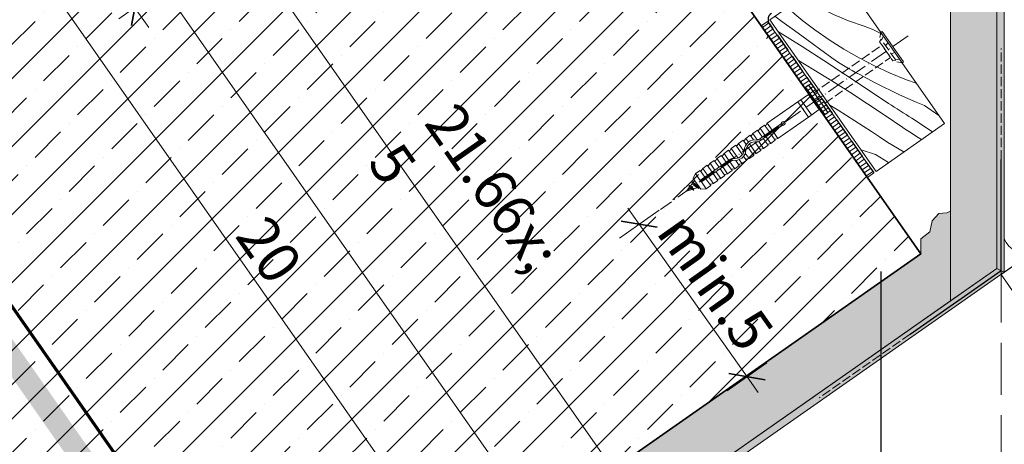
# Model space of a CAD drawing. Units: millimetres. Extents: x -2496 to 7304, y -631 to 1988.
# Drawn here: x 5842 to 6108, y -271 to -156 of the extents above; entities that cross this region are included whole.
import ezdxf

# ---------------------------------------------------------------- set-up
doc = ezdxf.new("R2010")
doc.units = ezdxf.units.MM
doc.header["$MEASUREMENT"] = 0
for name, pattern in [('Takart vonal', [19.561111, 14.111111, -5.45]), ('Takart vonal_01', [7, 5, -2]), ('Takart vonal_05', [3.3, 2.5, -0.8]), ('Tengelyvonal_02', [7, 5, -1, 0, -1]), ('thk_line_type', [945, 540, -405]), ('Wipeout_Contour', [1000, 0, -1000])]:
    doc.linetypes.add(name, pattern=pattern)
for name, color, linetype, lineweight in [('0_Toll_száma__1', 7, 'Continuous', 5), ('0_Toll_száma__10', 7, 'Continuous', 70), ('0_Toll_száma__2', 7, 'Continuous', 13), ('0_Toll_száma__3', 7, 'Continuous', 15), ('0_Toll_száma__4', 7, 'Continuous', 20), ('0_Toll_száma__5', 7, 'Continuous', 25), ('0_Toll_száma__7', 7, 'Continuous', 35)]:
    doc.layers.add(name, color=color, linetype=linetype, lineweight=lineweight)
doc.layers.add('0_Toll_száma__21', color=7, linetype='Continuous', lineweight=5, true_color=0x3a3a3a)
doc.layers.add('0_Toll_száma__87', color=7, linetype='Continuous', lineweight=5, true_color=0x6a6a6a)
doc.styles.add('ELKÉSZÜLT_STÍLUS_1', font='txt')
doc.dimstyles.new('ELKÉSZÜLT_STÍLUS__1', dxfattribs={"dimtxt": 11.25, "dimasz": 6.65, "dimexe": 0.18, "dimexo": 0, "dimgap": 0.09, "dimtad": 1, "dimlfac": 0.001, "dimzin": 0, "dimdsep": 46, "dimtxsty": 'ELKÉSZÜLT_STÍLUS_1', "dimblk": 'ARROWHEAD_6', "dimblk1": 'ARROWHEAD_6', "dimblk2": 'ARROWHEAD_6', "dimcen": 0.09, "dimclrd": 7, "dimclre": 7, "dimclrt": 7, "dimadec": 0, "dimazin": 0, "dimtfac": 1, "dimtdec": 4, "dimtmove": 2, "dimatfit": 3, "dimfxl": 1, "dimtolj": 1, "dimtzin": 0, "dimarcsym": 0})
doc.dimstyles.new('ELKÉSZÜLT_STÍLUS__6', dxfattribs={"dimtxt": 11.25, "dimasz": 6.65, "dimexe": 0.18, "dimexo": 0, "dimgap": 0.09, "dimtad": 1, "dimlfac": 0.001, "dimzin": 0, "dimdsep": 46, "dimtxsty": 'ELKÉSZÜLT_STÍLUS_1', "dimblk": 'ARROWHEAD_6', "dimblk1": 'ARROWHEAD_6', "dimblk2": 'ARROWHEAD_6', "dimcen": 0.09, "dimclrd": 7, "dimclre": 7, "dimclrt": 7, "dimadec": 0, "dimazin": 0, "dimtfac": 1, "dimtdec": 4, "dimtmove": 0, "dimatfit": 3, "dimfxl": 1, "dimtolj": 1, "dimtzin": 0, "dimarcsym": 0})
doc.dimstyles.new('ELKÉSZÜLT_STÍLUS__9', dxfattribs={"dimtxt": 0.18, "dimasz": 14.592, "dimexe": 0.18, "dimexo": 0.0625, "dimgap": 0.09, "dimtad": 0, "dimtih": 1, "dimtoh": 1, "dimdec": 4, "dimzin": 0, "dimdsep": 46, "dimcen": 0.09, "dimadec": 0, "dimazin": 0, "dimtfac": 1, "dimtdec": 4, "dimtmove": 0, "dimatfit": 3, "dimldrblk": 'ARROWHEAD_5', "dimfxl": 1, "dimtolj": 1, "dimtzin": 0, "dimarcsym": 0})

# ---------------------------------------------------------------- blocks, each defined once
blk = doc.blocks.new('*D68')
at = {"layer": '0_Toll_száma__2', "linetype": 'Continuous'}
for p, q in [((6004.25, -214.84), (6014.97, -207.26)), ((6006.58, -206.76), (6009.61, -211.05)), ((6009.61, -211.05), (6038.76, -252.3)), ((6033.4, -256.08), (6044.12, -248.51)), ((6038.76, -252.3), (6041.79, -256.58))]:
    blk.add_line(p, q, dxfattribs=at)
at = {"layer": '0_Toll_száma__7', "linetype": 'Continuous'}
for p, q in [((6014.49, -211.89), (6004.74, -210.21)), ((6033.88, -251.46), (6043.64, -253.13))]:
    blk.add_line(p, q, dxfattribs=at)
at = {"layer": '0_Toll_száma__1', "insert": (6013.94, -213.27), "char_height": 11.25, "attachment_point": 7, "rotation": 305.2469, "style": 'ELKÉSZÜLT_STÍLUS_1'}
blk.add_mtext('\\A1;{\\fVerdana|b0|i0|c238|p38;min.5}', dxfattribs=at)
blk = doc.blocks.new('ARROWHEAD_6')
at = {"color": 0, "linetype": 'Continuous', "lineweight": 0}
for p, q in [((-0.5, -0.5), (0.5, 0.5)), ((0, 0), (-1, 0))]:
    blk.add_line(p, q, dxfattribs=at)
blk = doc.blocks.new('ARROWHEAD_5')
at = {"color": 0, "linetype": 'Continuous', "lineweight": 0}
blk.add_line((0, 0), (-1, 0), dxfattribs=at)
blk.add_solid([(-1, 0.2679), (0, 0), (-1, -0.2679), (-1, 0.2679)], dxfattribs=at)
blk = doc.blocks.new('*X84')
at = {"layer": '0_Toll_száma__21', "linetype": 'Continuous'}
for p, q in [((6061.1, -144.52), (6064.26, -146.32)), ((6064.26, -146.32), (6066.95, -147.89)), ((6053.67, -149.71), (6054.31, -150.15)), ((6054.31, -150.15), (6058.14, -152.39)), ((6049.62, -152.55), (6050.66, -153.45)), ((6050.66, -153.45), (6051.71, -154.34)), ((6058.14, -152.39), (6062.1, -154.39)), ((6046.28, -154.88), (6048.18, -156.26)), ((6048.18, -156.26), (6051.57, -158.72)), ((6051.71, -154.34), (6052.77, -155.21)), ((6052.77, -155.21), (6053.84, -156.07)), ((6053.84, -156.07), (6054.92, -156.92)), ((6054.92, -156.92), (6056.01, -157.75)), ((6062.1, -154.39), (6066.19, -156.12)), ((6066.19, -156.12), (6070.37, -157.58)), ((6047.15, -159), (6047.74, -159.37)), ((6047.74, -159.37), (6053.65, -163.09)), ((6051.57, -158.72), (6054.94, -161.18)), ((6056.01, -157.75), (6057.12, -158.57)), ((6060.98, -161.26), (6057.12, -158.57)), ((6070.37, -157.58), (6071.12, -157.83)), ((6071.12, -157.83), (6071.86, -158.1)), ((6071.86, -158.1), (6072.59, -158.41)), ((6072.59, -158.41), (6073.31, -158.73)), ((6073.31, -158.73), (6074.02, -159.08)), ((6074.02, -159.08), (6074.71, -159.46)), ((6074.71, -159.46), (6075.27, -159.79)), ((6054.94, -161.18), (6058.32, -163.64)), ((6064.95, -163.78), (6060.98, -161.26)), ((6053.65, -163.09), (6059.53, -166.85)), ((6058.32, -163.64), (6061.69, -166.11)), ((6069.03, -166.12), (6064.95, -163.78)), ((6052.64, -166.85), (6056.85, -169.37)), ((6059.53, -166.85), (6065.37, -170.67)), ((6061.69, -166.11), (6062.56, -166.74)), ((6062.56, -166.74), (6063.45, -167.35)), ((6063.45, -167.35), (6064.36, -167.93)), ((6073.21, -168.28), (6069.03, -166.12)), ((6056.85, -169.37), (6061.71, -172.37)), ((6064.36, -167.93), (6065.27, -168.49)), ((6065.27, -168.49), (6066.2, -169.04)), ((6066.2, -169.04), (6067.14, -169.56)), ((6067.14, -169.56), (6068.1, -170.05)), ((6068.1, -170.05), (6069.06, -170.53)), ((6077.48, -170.25), (6073.21, -168.28)), ((6081.84, -172.03), (6077.48, -170.25)), ((6061.71, -172.37), (6066.54, -175.42)), ((6065.37, -170.67), (6071.19, -174.54)), ((6071.21, -171.71), (6069.06, -170.53)), ((6073.38, -172.86), (6071.21, -171.71)), ((6075.57, -173.97), (6073.38, -172.86)), ((6084.5, -172.98), (6081.84, -172.03)), ((6066.54, -175.42), (6071.34, -178.54)), ((6071.19, -174.54), (6076.97, -178.45)), ((6077.78, -175.05), (6075.57, -173.97)), ((6080, -176.09), (6077.78, -175.05)), ((6082.24, -177.09), (6080, -176.09)), ((6084.49, -178.06), (6082.24, -177.09)), ((6086.76, -178.99), (6084.49, -178.06)), ((6061.06, -178.87), (6061.09, -178.89)), ((6061.09, -178.89), (6063.36, -180.28)), ((6063.36, -180.28), (6065.63, -181.69)), ((6071.34, -178.54), (6076.1, -181.71)), ((6076.97, -178.45), (6077.76, -178.94)), ((6077.76, -178.94), (6078.56, -179.44)), ((6078.56, -179.44), (6079.35, -179.94)), ((6079.35, -179.94), (6080.14, -180.44)), ((6080.14, -180.44), (6080.93, -180.94)), ((6086.76, -178.99), (6090.62, -181.73)), ((6065.63, -181.69), (6067.88, -183.11)), ((6067.88, -183.11), (6070.12, -184.55)), ((6076.1, -181.71), (6080.82, -184.93)), ((6080.93, -180.94), (6081.72, -181.45)), ((6081.72, -181.45), (6082.51, -181.95)), ((6082.51, -181.95), (6083.3, -182.45)), ((6083.3, -182.45), (6088.9, -186.09)), ((6070.12, -184.55), (6072.35, -186)), ((6072.35, -186), (6074.58, -187.47)), ((6080.82, -184.93), (6081.75, -185.53)), ((6081.75, -185.53), (6082.69, -186.13)), ((6082.69, -186.13), (6083.62, -186.73)), ((6074.58, -187.47), (6076.79, -188.95)), ((6083.62, -186.73), (6084.55, -187.33)), ((6084.55, -187.33), (6085.49, -187.93)), ((6085.49, -187.93), (6085.89, -188.2)), ((6073.51, -192.23), (6069.56, -191.01)), ((6076.79, -188.95), (6080.94, -191.42)), ((6080.94, -191.42), (6081.12, -191.53)), ((6073.51, -192.23), (6077, -194.41))]:
    blk.add_line(p, q, dxfattribs=at)
blk = doc.blocks.new('Kitöltés_12_3', base_point=(0, 0))
at = {"color": 254, "linetype": 'Wipeout_Contour', "lineweight": 0, "ltscale": 24283.734466}
blk.add_wipeout([(6063.45, -142.88), (6044.93, -155.83), (6073.61, -196.79), (6092.1, -183.85)], dxfattribs=at)
at = {"layer": '0_Toll_száma__21', "color": 7, "linetype": 'Continuous', "lineweight": 20}
for p, q in [((6063.45, -142.88), (6044.93, -155.83)), ((6092.1, -183.85), (6063.45, -142.88)), ((6044.93, -155.83), (6073.61, -196.79)), ((6073.61, -196.79), (6092.1, -183.85))]:
    blk.add_line(p, q, dxfattribs=at)
at = {"layer": '0_Toll_száma__21', "linetype": 'Continuous'}
blk.add_blockref('*X84', (0, 0), dxfattribs=at)
blk = doc.blocks.new('*D120')
at = {"layer": '0_Toll_száma__2', "linetype": 'Continuous'}
for p, q in [((5872.47, -123.58), (5861.72, -131.1)), ((5990.32, -303.43), (5867.1, -127.34)), ((5995.7, -299.67), (5984.94, -307.19)), ((5993.33, -307.73), (5990.32, -303.43))]:
    blk.add_line(p, q, dxfattribs=at)
at = {"layer": '0_Toll_száma__7', "linetype": 'Continuous'}
for p, q in [((5862.22, -126.48), (5871.97, -128.2)), ((5985.45, -302.57), (5995.2, -304.29))]:
    blk.add_line(p, q, dxfattribs=at)
at = {"layer": '0_Toll_száma__1', "insert": (5922.98, -203.53), "char_height": 11.25, "attachment_point": 7, "rotation": 304.9833, "style": 'ELKÉSZÜLT_STÍLUS_1'}
blk.add_mtext('\\A1;{\\fVerdana|b0|i0|c238|p38;21\\fVerdana|b0|i0|c238|p38;\\A1{\\H.66x;\\S5^  ;}}', dxfattribs=at)
blk = doc.blocks.new('*D124')
at = {"layer": '0_Toll_száma__2', "linetype": 'Continuous'}
for p, q in [((5961.23, -305.47), (5846.57, -141.61)), ((5966.61, -301.7), (5955.86, -309.23)), ((5969.84, -317.76), (5961.23, -305.47)), ((5975.22, -314), (5964.46, -321.53)), ((5972.85, -322.06), (5969.84, -317.76))]:
    blk.add_line(p, q, dxfattribs=at)
at = {"layer": '0_Toll_száma__7', "linetype": 'Continuous'}
for p, q in [((5956.36, -304.6), (5966.11, -306.33)), ((5964.96, -316.9), (5974.71, -318.62))]:
    blk.add_line(p, q, dxfattribs=at)
at = {"layer": '0_Toll_száma__1', "insert": (5973.56, -319.43), "char_height": 11.25, "attachment_point": 7, "rotation": 304.9833, "style": 'ELKÉSZÜLT_STÍLUS_1'}
blk.add_mtext('\\A1;{\\fVerdana|b0|i0|c238|p38;1\\fVerdana|b0|i0|c238|p38;\\A1{\\H.66x;\\S5^  ;}}', dxfattribs=at)
blk = doc.blocks.new('*D125')
at = {"layer": '0_Toll_száma__2', "linetype": 'Continuous'}
for p, q in [((5846.57, -141.61), (5760.71, -18.91)), ((5851.95, -137.85), (5841.19, -145.37)), ((5961.23, -305.47), (5846.57, -141.61))]:
    blk.add_line(p, q, dxfattribs=at)
at = {"layer": '0_Toll_száma__7', "linetype": 'Continuous'}
for p, q in [((5841.7, -140.75), (5851.44, -142.47)), ((5956.36, -304.6), (5966.11, -306.33))]:
    blk.add_line(p, q, dxfattribs=at)
at = {"layer": '0_Toll_száma__1', "insert": (5900.14, -214.24), "char_height": 11.25, "attachment_point": 7, "rotation": 304.9833, "style": 'ELKÉSZÜLT_STÍLUS_1'}
blk.add_mtext('\\A1;{\\fVerdana|b0|i0|c238|p38;20}', dxfattribs=at)
blk = doc.blocks.new('*D131')
at = {"layer": '0_Toll_száma__2', "linetype": 'Continuous'}
for p, q in [((5701.41, 153.04), (5698.4, 157.35)), ((5706.78, 156.81), (5696.03, 149.28)), ((6010.8, -289.1), (5701.41, 153.04)), ((6016.18, -285.33), (6005.43, -292.86)), ((6013.81, -293.4), (6010.8, -289.1))]:
    blk.add_line(p, q, dxfattribs=at)
at = {"layer": '0_Toll_száma__7', "linetype": 'Continuous'}
for p, q in [((5706.28, 152.18), (5696.53, 153.9)), ((6005.93, -288.24), (6015.68, -289.96))]:
    blk.add_line(p, q, dxfattribs=at)
at = {"layer": '0_Toll_száma__1', "insert": (5852.35, -58.73), "char_height": 11.25, "attachment_point": 7, "rotation": 304.9833, "style": 'ELKÉSZÜLT_STÍLUS_1'}
blk.add_mtext('\\A1;{\\fVerdana|b0|i0|c238|p38;54}', dxfattribs=at)
blk = doc.blocks.new('*D149')
at = {"layer": '0_Toll_száma__2', "linetype": 'Continuous'}
for p, q in [((5896.56, -136.26), (5958, -93.24)), ((5900.32, -141.63), (5892.8, -130.88)), ((5873.29, -152.55), (5896.56, -136.26)), ((5877.05, -157.93), (5869.52, -147.17)), ((5868.99, -155.56), (5873.29, -152.55))]:
    blk.add_line(p, q, dxfattribs=at)
at = {"layer": '0_Toll_száma__7', "linetype": 'Continuous'}
for p, q in [((5897.42, -131.38), (5895.7, -141.13)), ((5874.15, -147.68), (5872.43, -157.42))]:
    blk.add_line(p, q, dxfattribs=at)
at = {"layer": '0_Toll_száma__1', "insert": (5877.09, -147.35), "char_height": 11.25, "attachment_point": 7, "rotation": 35, "style": 'ELKÉSZÜLT_STÍLUS_1'}
blk.add_mtext('\\A1;{\\fVerdana|b0|i0|c238|p38;2\\fVerdana|b0|i0|c238|p38;\\A1{\\H.66x;\\S8^  ;}}', dxfattribs=at)

msp = doc.modelspace()

# ---------------------------------------------------------------- hatches: boundary and pattern name
at = {"layer": '0_Toll_száma__21', "linetype": 'Continuous'}
h = msp.add_hatch(dxfattribs=at)
h.set_pattern_fill('habarcs_0003', color=256, style=0, pattern_type=2)
h.set_pattern_definition([(45, (0, 10), (-3.1819805, 3.1819805), [0, -3, 0, -4.5]), (110, (10, 10), (4.2286168, 1.5390906), [0, -2.2, 0, -3.8])])
h.paths.add_polyline_path([(5804.326, -416.133), (5812.929, -428.42), (6093.766, -231.789), (6093.766, -207.548), (6092.749, -208.011), (6090.567, -208.224), (6088.817, -210.158), (6088.174, -213.16), (6085.766, -215.041), (6085.766, -219.079)])

# ---------------------------------------------------------------- linework, layer by layer
at = {"layer": '0_Toll_száma__21', "linetype": 'Continuous', "flags": 128}
msp.add_lwpolyline([(5804.326, -416.133), (5812.929, -428.42), (6093.766, -231.789), (6093.766, -207.548), (6092.749, -208.011), (6090.567, -208.224), (6088.817, -210.158), (6088.174, -213.16), (6085.766, -215.041), (6085.766, -219.079)], close=True, dxfattribs=at)

# ---------------------------------------------------------------- wipeouts: each hides what was drawn before it
at = {"color": 254, "linetype": 'Wipeout_Contour', "lineweight": 0, "ltscale": 24448.114829}
msp.add_wipeout([(6108.266, -224.077), (6106.266, -223.036), (6106.266, 257.39), (6108.266, 258.02)], dxfattribs=at)
at = {"color": 254, "linetype": 'Wipeout_Contour', "lineweight": 0, "ltscale": 24241.750398}
msp.add_wipeout([(6073.006, -197.208), (6044.327, -156.25), (6042.613, -157.45), (6071.292, -198.408)], dxfattribs=at)

# ---------------------------------------------------------------- next in the draw order: hatches: boundary and pattern name
at = {"layer": '0_Toll_száma__21', "linetype": 'Continuous'}
h = msp.add_hatch(dxfattribs=at)
h.set_pattern_fill('ablak_függ_0003', color=256, style=0, pattern_type=2)
h.set_pattern_definition([(35, (6119.5588, -227.5095), (-0.573577, 0.819152), [])])
h.paths.add_polyline_path([(6073.006, -197.208), (6044.327, -156.25), (6042.613, -157.45), (6071.292, -198.408)])
at = {"layer": '0_Toll_száma__87', "linetype": 'Continuous'}
h = msp.add_hatch(dxfattribs=at)
h.set_pattern_fill('habarcs_0003', color=256, style=0, pattern_type=2)
h.set_pattern_definition([(135.001036, (6105.42757, -1228.56413), (0.3181923, 0.3182038), [0, -0.3, 0, -0.45]), (200.001036, (6105.42756, -1227.56413), (-0.15391671, 0.4228589), [0, -0.22, 0, -0.38])])
h.paths.add_polyline_path([(6108.266, -224.077), (6106.266, -223.036), (6106.266, 257.39), (6108.266, 258.02)])

# ---------------------------------------------------------------- next in the draw order: linework, layer by layer
at = {"layer": '0_Toll_száma__2', "linetype": 'Continuous', "flags": 128}
msp.add_lwpolyline([(6073.006, -197.208), (6044.327, -156.25), (6042.613, -157.45), (6071.292, -198.408)], close=True, dxfattribs=at)
at = {"layer": '0_Toll_száma__87', "linetype": 'Continuous', "flags": 128}
msp.add_lwpolyline([(6108.266, -224.077), (6106.266, -223.036), (6106.266, 257.39), (6108.266, 258.02)], close=True, dxfattribs=at)

# ---------------------------------------------------------------- next in the draw order: wipeouts: each hides what was drawn before it
at = {"color": 254, "linetype": 'Wipeout_Contour', "lineweight": 0, "ltscale": 23881.368712}
msp.add_wipeout([(6106.266, -223.036), (5812.928, -428.418), (5814.075, -430.056), (6108.266, -224.077)], dxfattribs=at)

# ---------------------------------------------------------------- next in the draw order: hatches: boundary and pattern name
at = {"layer": '0_Toll_száma__87', "linetype": 'Continuous'}
h = msp.add_hatch(dxfattribs=at)
h.set_pattern_fill('habarcs_0003', color=256, style=0, pattern_type=2)
h.set_pattern_definition([(169.998774, (6929.4676, 354.3956), (0.07815116, 0.44316182), [0, -0.3, 0, -0.45]), (104.998774, (6928.64842, 353.82204), (0.43466911, 0.11645927), [0, -0.22, 0, -0.38])])
h.paths.add_polyline_path([(6106.266, -223.036), (5812.928, -428.418), (5814.075, -430.056), (6108.266, -224.077)])

# ---------------------------------------------------------------- next in the draw order: linework, layer by layer
at = {"layer": '0_Toll_száma__1', "linetype": 'Continuous', "flags": 128}
msp.add_lwpolyline([(6116.799, -218.103), (6121.271, -224.49), (6113.176, -230.158, -0.374192), (6111.128, -229.942), (6107.431, -224.662)], format="xyb", close=True, dxfattribs=at)
at = {"layer": '0_Toll_száma__2', "linetype": 'Continuous'}
msp.add_line((6108.266, -224.077), (6528.931, 70.475), dxfattribs=at)
at = {"layer": '0_Toll_száma__2', "linetype": 'Continuous', "flags": 128}
msp.add_lwpolyline([(6108.266, -215.009, 0.3765924), (6115.833, -218.779), (6108.266, -224.077)], format="xyb", close=True, dxfattribs=at)
at = {"layer": '0_Toll_száma__87', "linetype": 'Continuous', "flags": 128}
msp.add_lwpolyline([(6106.266, -223.036), (5812.928, -428.418), (5814.075, -430.056), (6108.266, -224.077)], close=True, dxfattribs=at)

# ---------------------------------------------------------------- next in the draw order: wipeouts: each hides what was drawn before it
at = {"color": 254, "linetype": 'Wipeout_Contour', "lineweight": 0, "ltscale": 24419.233666}
msp.add_wipeout([(6093.766, 253.449), (6106.266, 257.39), (6106.266, -223.036), (6093.766, -231.789)], dxfattribs=at)
at = {"color": 254, "linetype": 'Wipeout_Contour', "lineweight": 0, "ltscale": 23575.443651}
msp.add_wipeout([(5971.051, -55.248), (5689.611, -252.302), (5804.326, -416.132), (6085.766, -219.079)], dxfattribs=at)

# ---------------------------------------------------------------- next in the draw order: hatches: boundary and pattern name
at = {"layer": '0_Toll_száma__1', "linetype": 'Continuous'}
msp.add_hatch(color=256, dxfattribs=at).paths.add_polyline_path([(5542.443, 172.621), (5547.358, 176.063), (5936.232, -379.308), (5931.317, -382.749)])
at = {"layer": '0_Toll_száma__21', "linetype": 'Continuous'}
h = msp.add_hatch(dxfattribs=at)
h.set_pattern_fill('gipsz_0003', color=256, style=0, pattern_type=2)
h.set_pattern_definition([(270.00104, (6100.0192, 103.9397), (1.875, 3.4e-05), [0, -1.875])])
h.paths.add_polyline_path([(6093.766, 253.449), (6106.266, 257.39), (6106.266, -223.036), (6093.766, -231.789)])
h = msp.add_hatch(dxfattribs=at)
h.set_pattern_fill('folytonos_pontvonalas_0003', color=256, style=0, pattern_type=2)
h.set_pattern_definition([(45, (0, 0), (-9.192388, 9.192388), []), (45, (-4.596, 4.596), (-9.192388, 9.192388), [9.75, -3.25, 0, -3.25])])
h.paths.add_polyline_path([(5971.051, -55.248), (5689.611, -252.302), (5804.326, -416.132), (6085.766, -219.079)])

# ---------------------------------------------------------------- next in the draw order: linework, layer by layer
at = {"layer": '0_Toll_száma__1', "linetype": 'Continuous'}
for p, q in [((6041.573, -185.662), (6040.344, -186.523)), ((6041.573, -185.662), (6042.864, -187.505)), ((6042.29, -185.16), (6041.888, -185.756)), ((6043.519, -184.3), (6042.29, -185.16)), ((6042.29, -185.16), (6043.581, -187.003)), ((6037.682, -188.387), (6036.454, -189.247)), ((6037.682, -188.387), (6038.502, -189.557)), ((6038.399, -187.885), (6037.997, -188.481)), ((6039.628, -187.024), (6038.399, -187.885)), ((6038.399, -187.885), (6039.118, -188.912)), ((6039.628, -187.024), (6040.53, -188.313)), ((6040.344, -186.523), (6039.942, -187.119)), ((6040.344, -186.523), (6041.606, -188.324)), ((6040.86, -188.784), (6042.496, -191.12)), ((6041.908, -188.755), (6043.212, -190.618)), ((6033.791, -191.111), (6032.563, -191.972)), ((6033.791, -191.111), (6035.356, -193.346)), ((6034.508, -190.609), (6034.106, -191.205)), ((6035.737, -189.749), (6034.508, -190.609)), ((6034.508, -190.609), (6036.322, -193.2)), ((6035.737, -189.749), (6037.516, -192.29)), ((6036.454, -189.247), (6036.051, -189.843)), ((6036.454, -189.247), (6037.924, -191.347)), ((6038.811, -189.999), (6040.55, -192.482)), ((6039.405, -189.322), (6041.267, -191.981)), ((6042.496, -191.12), (6041.267, -191.981)), ((6043.212, -190.618), (6042.515, -190.792)), ((6034.328, -193.482), (6026.182, -199.186)), ((6034.614, -193.892), (6026.469, -199.596)), ((6029.9, -193.836), (6028.672, -194.696)), ((6029.9, -193.836), (6031.191, -195.679)), ((6030.617, -193.334), (6030.215, -193.93)), ((6031.846, -192.473), (6030.617, -193.334)), ((6030.617, -193.334), (6031.908, -195.177)), ((6031.846, -192.473), (6033.136, -194.317)), ((6032.563, -191.972), (6032.16, -192.568)), ((6032.563, -191.972), (6033.853, -193.815)), ((6034.14, -194.224), (6035.43, -196.067)), ((6035.702, -193.84), (6036.659, -195.207)), ((6036.618, -193.622), (6037.376, -194.705)), ((6038.605, -193.845), (6037.376, -194.705)), ((6037.818, -192.721), (6038.605, -193.845)), ((6038.293, -191.874), (6039.321, -193.343)), ((6039.321, -193.343), (6038.624, -193.517)), ((6040.55, -192.482), (6039.321, -193.343)), ((6041.267, -191.981), (6040.569, -192.155)), ((6026.071, -196.517), (6024.842, -197.377)), ((6026.071, -196.517), (6027.362, -198.36)), ((6026.788, -196.015), (6026.386, -196.611)), ((6028.017, -195.155), (6026.788, -196.015)), ((6026.788, -196.015), (6028.078, -197.858)), ((6028.017, -195.155), (6029.307, -196.998)), ((6028.783, -194.618), (6028.381, -195.214)), ((6028.783, -194.618), (6030.074, -196.461)), ((6030.361, -196.871), (6031.651, -198.714)), ((6031.478, -196.088), (6032.768, -197.931)), ((6032.194, -195.587), (6033.485, -197.43)), ((6033.423, -194.726), (6034.714, -196.569)), ((6034.714, -196.569), (6033.485, -197.43)), ((6035.43, -196.067), (6034.733, -196.241)), ((6036.659, -195.207), (6035.43, -196.067)), ((6037.376, -194.705), (6036.678, -194.879)), ((6024.842, -197.377), (6024.232, -198.685)), ((6024.232, -198.685), (6026.272, -201.599)), ((6024.619, -199.238), (6024.239, -199.734)), ((6024.842, -197.377), (6026.133, -199.22)), ((6027.648, -198.77), (6028.939, -200.613)), ((6028.365, -198.268), (6029.656, -200.111)), ((6029.594, -197.407), (6030.884, -199.25)), ((6030.884, -199.25), (6029.656, -200.111)), ((6031.651, -198.714), (6030.953, -198.888)), ((6032.768, -197.931), (6031.539, -198.792)), ((6033.485, -197.43), (6032.787, -197.604)), ((6023.154, -201.147), (6022.385, -202.15)), ((6022.385, -202.15), (6023.847, -201.689)), ((6023.109, -200.627), (6023.15, -200.598)), ((6023.109, -200.627), (6023.154, -201.147)), ((6023.109, -200.627), (6024.321, -201.91)), ((6023.15, -200.598), (6023.464, -200.744)), ((6023.15, -200.598), (6024.362, -201.881)), ((6023.154, -201.147), (6023.847, -201.689)), ((6023.929, -200.137), (6023.464, -200.744)), ((6023.464, -200.744), (6024.332, -201.536)), ((6023.847, -201.689), (6024.321, -201.91)), ((6023.884, -199.616), (6023.925, -199.588)), ((6023.884, -199.616), (6025.72, -201.469)), ((6023.884, -199.616), (6023.929, -200.137)), ((6023.925, -199.588), (6024.239, -199.734)), ((6023.925, -199.588), (6025.761, -201.44)), ((6023.929, -200.137), (6025.246, -201.248)), ((6024.239, -199.734), (6024.238, -199.736)), ((6024.239, -199.734), (6025.731, -201.095)), ((6024.321, -201.91), (6024.362, -201.881)), ((6024.332, -201.536), (6025.246, -201.248)), ((6024.332, -201.536), (6024.362, -201.881)), ((6025.246, -201.248), (6025.235, -201.251)), ((6025.246, -201.248), (6025.72, -201.469)), ((6025.72, -201.469), (6025.761, -201.44)), ((6025.731, -201.095), (6025.885, -201.046)), ((6025.731, -201.095), (6025.761, -201.44)), ((6027.71, -201.473), (6026.272, -201.599)), ((6026.42, -199.63), (6027.71, -201.473)), ((6028.939, -200.613), (6027.71, -201.473)), ((6029.656, -200.111), (6028.958, -200.285))]:
    msp.add_line(p, q, dxfattribs=at)
for centre, radius, start, end in [((6041.764, -185.673), 0.15, 215.00005, 326.00005), ((6037.873, -188.397), 0.15, 215.00005, 326.00005), ((6040.957, -191.282), 3, 80.58474, 175.47885), ((6040.957, -191.282), 2.5, 80.58474, 175.47885), ((6039.818, -187.035), 0.15, 215.00005, 326.00005), ((6041.529, -187.829), 1, 260.58474, 305.00005), ((6041.529, -187.829), 0.5, 260.58474, 305.00005), ((6033.982, -191.122), 0.15, 215.00005, 326.00005), ((6035.474, -190.849), 3, 260.58474, 355.47885), ((6035.474, -190.849), 2.5, 260.58474, 355.47885), ((6035.927, -189.759), 0.15, 215.00005, 326.00005), ((6037.481, -193.716), 2.5, 74.52125, 79.42705), ((6037.481, -193.716), 3, 74.52125, 80.00005), ((6038.949, -188.415), 3, 254.52125, 260.00005), ((6038.949, -188.415), 2.5, 254.52125, 259.42705), ((6042.551, -190.938), 0.15, 104.00005, 215.00005), ((6030.091, -193.846), 0.15, 215.00005, 326.00005), ((6032.036, -192.484), 0.15, 215.00005, 326.00005), ((6034.901, -194.302), 1, 80.58474, 125.00005), ((6034.901, -194.302), 0.5, 80.58474, 125.00005), ((6038.66, -193.662), 0.15, 104.00005, 215.00005), ((6040.606, -192.3), 0.15, 104.00005, 215.00005), ((6026.261, -196.527), 0.15, 215.00005, 326.00005), ((6028.257, -195.13), 0.15, 215.00005, 326.00005), ((6034.769, -196.387), 0.15, 104.00005, 215.00005), ((6036.715, -195.025), 0.15, 104.00005, 215.00005), ((6026.326, -199.391), 0.25, 125.00005, 305.00005), ((6030.99, -199.033), 0.15, 104.00005, 215.00005), ((6032.824, -197.749), 0.15, 104.00005, 215.00005), ((6028.994, -200.43), 0.15, 104.00005, 215.00005)]:
    msp.add_arc(centre, radius, start, end, dxfattribs=at)
at = {"layer": '0_Toll_száma__2', "linetype": 'Takart vonal', "flags": 128}
msp.add_lwpolyline([(6107.431, -223.547), (6107.431, -337.619)], dxfattribs=at)
at = {"layer": '0_Toll_száma__3', "linetype": 'Takart vonal_05'}
for p, q in [((6107.431, -193.547), (6107.431, -163.547)), ((6082.856, -240.755), (6058.282, -257.962))]:
    msp.add_line(p, q, dxfattribs=at)
at = {"layer": '0_Toll_száma__3', "linetype": 'Continuous', "flags": 128}
msp.add_lwpolyline([(6093.766, 253.449), (6106.266, 257.39), (6106.266, -223.036), (6093.766, -231.789)], close=True, dxfattribs=at)
at = {"layer": '0_Toll_száma__5', "linetype": 'Takart vonal_01', "flags": 128}
msp.add_lwpolyline([(6046.678, 341.637), (6040.949, 337.625, 0.349929), (6040.04, 335.524), (6046.987, 318.456, 0.0561464), (6047.201, 318.063), (6092.104, 253.955, -0.1539507), (6092.466, 252.808), (6092.466, -120.039, -0.2446983), (6091.613, -121.677), (6045.278, -154.121, 0.4142137), (6044.787, -156.907), (6073.006, -197.208)], format="xyb", dxfattribs=at)
at = {"layer": '0_Toll_száma__5', "linetype": 'Continuous', "flags": 128}
for points in [[(6107.431, -223.547), (6107.431, -193.547)], [(6082.856, -240.755), (6107.431, -223.547)]]:
    msp.add_lwpolyline(points, dxfattribs=at)
at = {"layer": '0_Toll_száma__7', "linetype": 'Continuous', "flags": 128}
msp.add_lwpolyline([(5971.051, -55.248), (5689.611, -252.302), (5804.326, -416.132), (6085.766, -219.079)], close=True, dxfattribs=at)

# ---------------------------------------------------------------- next in the draw order: dimensions: what is measured, and where the dimension line sits
at = {"linetype": 'Continuous'}
dim = msp.add_linear_dim(base=(6038.76, -252.295), p1=(6002.793, -215.868), p2=(6085.766, -219.079), angle=305.24694, text='min.5', dimstyle='ELKÉSZÜLT_STÍLUS__1', dxfattribs=at)
dim.commit()
dim.dimension.update_dxf_attribs({"geometry": '*D68', "text_midpoint": (6029.396, -225.398), "dimtype": 160, "text_rotation": 305.24694})

# ---------------------------------------------------------------- next in the draw order: leaders
at = {"layer": '0_Toll_száma__1', "linetype": 'Continuous', "annotation_type": 0, "has_hookline": 1, "hookline_direction": 0, "text_width": 160.134}
msp.add_leader([(6074.88, -223.831), (6074.88, -296.621), (6160.927, -296.621)], dimstyle='ELKÉSZÜLT_STÍLUS__9', dxfattribs=at)

# ---------------------------------------------------------------- next in the draw order: block references
at = {"layer": '0_Toll_száma__21', "linetype": 'Continuous'}
msp.add_blockref('Kitöltés_12_3', (0, 0), dxfattribs=at)

# ---------------------------------------------------------------- next in the draw order: wipeouts: each hides what was drawn before it
at = {"color": 254, "linetype": 'Wipeout_Contour', "lineweight": 0, "ltscale": 33469.149946}
msp.add_wipeout([(5528.813, 140.512), (5533.961, 140.421), (5570.31, 88.509), (5926.383, -420.02), (5624.41, -631.463), (5230.252, -68.541)], dxfattribs=at)

# ---------------------------------------------------------------- next in the draw order: linework, layer by layer
at = {"layer": '0_Toll_száma__1', "linetype": 'Continuous'}
for p, q in [((6059.755, -181.426), (6054.64, -174.121)), ((6055.321, -173.522), (6054.665, -173.982)), ((6055.437, -173.513), (6060.6, -180.885)), ((6056.29, -174.731), (6055.461, -173.546)), ((6056.29, -174.731), (6059.746, -179.667)), ((6052.489, -178.019), (6044.235, -183.798)), ((6055.349, -176.016), (6052.489, -178.019)), ((6052.489, -178.019), (6055.357, -182.115)), ((6053.308, -177.446), (6056.176, -181.541)), ((6058.217, -180.112), (6055.349, -176.016)), ((6058.217, -180.112), (6055.357, -182.115)), ((6059.746, -179.667), (6060.576, -180.852)), ((6055.357, -182.115), (6047.103, -187.894)), ((6060.551, -180.991), (6059.895, -181.451)), ((6048.038, -183.882), (6041.816, -188.239)), ((6048.325, -184.292), (6042.103, -188.649)), ((6043.519, -184.3), (6044.809, -186.143)), ((6044.235, -183.798), (6043.833, -184.394)), ((6044.235, -183.798), (6045.526, -185.641)), ((6045.813, -186.051), (6047.103, -187.894)), ((6043.151, -187.915), (6044.441, -189.758)), ((6043.867, -187.413), (6045.158, -189.256)), ((6045.096, -186.553), (6046.387, -188.396)), ((6046.387, -188.396), (6045.158, -189.256)), ((6047.103, -187.894), (6046.406, -188.068)), ((6044.441, -189.758), (6043.212, -190.618)), ((6045.158, -189.256), (6044.46, -189.43))]:
    msp.add_line(p, q, dxfattribs=at)
at = {"layer": '0_Toll_száma__1', "linetype": 'thk_line_type', "flags": 128}
for points in [[(6074.907, -159.27), (6074.663, -160.651)], [(6075.594, -160.252), (6075.078, -161.244)], [(6076.843, -162.034), (6076.21, -162.86)], [(6078.707, -164.697), (6077.715, -165.009)], [(6079.955, -166.479), (6078.846, -166.625)], [(6080.643, -167.461), (6079.261, -167.218)]]:
    msp.add_lwpolyline(points, dxfattribs=at)
at = {"layer": '0_Toll_száma__1', "linetype": 'Continuous', "flags": 128}
msp.add_lwpolyline([(6074.907, -159.27), (6075.316, -158.983), (6081.052, -167.174), (6080.643, -167.461)], close=True, dxfattribs=at)
at = {"layer": '0_Toll_száma__1', "linetype": 'Takart vonal_05', "flags": 128}
for points in [[(6078.949, -166.771), (6074.976, -161.098), (6074.571, -161.755), (6078.192, -166.927)], [(6059.166, -178.837), (6056.871, -175.561), (6075.234, -162.703), (6077.529, -165.979)]]:
    msp.add_lwpolyline(points, close=True, dxfattribs=at)
at = {"layer": '0_Toll_száma__1', "linetype": 'Continuous'}
for centre, radius, start, end in [((6054.722, -174.064), 0.1, 125.00005, 215.00005), ((6055.379, -173.604), 0.1, 35.00005, 125.00005), ((6055.059, -175.602), 0.506, 305.00005, 35.00005), ((6058.507, -180.527), 0.506, 35.00005, 125.00005), ((6060.494, -180.909), 0.1, 305.00005, 35.00005), ((6048.536, -183.838), 0.5, 245.00005, 185.00005), ((6059.837, -181.369), 0.1, 215.00005, 305.00005), ((6043.709, -184.31), 0.15, 215.00005, 326.00005), ((6046.442, -188.213), 0.15, 104.00004, 215.00005), ((6044.496, -189.576), 0.15, 104.00004, 215.00005)]:
    msp.add_arc(centre, radius, start, end, dxfattribs=at)
at = {"layer": '0_Toll_száma__10', "linetype": 'Continuous'}
msp.add_line((5940.328, -376.44), (5572.233, 149.255), dxfattribs=at)
at = {"layer": '0_Toll_száma__4', "linetype": 'Tengelyvonal_02'}
msp.add_line((6082.289, -160.205), (6015.357, -207.071), dxfattribs=at)

# ---------------------------------------------------------------- next in the draw order: dimensions: what is measured, and where the dimension line sits
at = {"linetype": 'Continuous'}
for base, p1, p2, angle, picture, middle, turn in [((5701.407, 153.044), (7152.593, 509.897), (6885.62, 981.725), 124.98331, '*D131', (5861.85, -62.5), 304.98331), ((5846.57, -141.608), (7173.941, 543.156), (7034.686, 689.804), 124.98331, '*D125', (5909.646, -218.011), 304.98331), ((5961.233, -305.465), (7152.593, 509.897), (7173.941, 543.156), 124.98331, '*D124', (5987.202, -328.841), 304.98331), ((5867.097, -127.338), (7152.593, 509.897), (6816.906, 537.312), 124.98331, '*D120', (5939.063, -216.444), 304.98331), ((5896.559, -136.255), (5859.734, -133.193), (5883.005, -116.898), 35, '*D149', (5886.486, -133.695), 35)]:
    dim = msp.add_linear_dim(base=base, p1=p1, p2=p2, angle=angle, dimstyle='ELKÉSZÜLT_STÍLUS__6', dxfattribs=at)
    dim.commit()
    dim.dimension.update_dxf_attribs({"geometry": picture, "text_midpoint": middle, "dimtype": 160, "text_rotation": turn})

doc.saveas('drawing.dxf')
